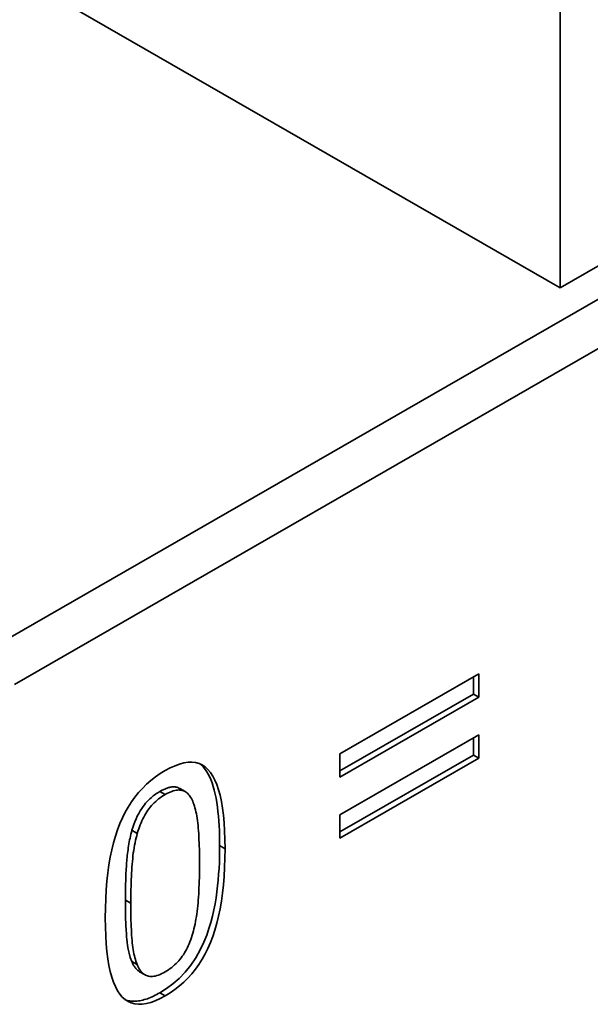
# Paper-space layout 'Sheet_1' of a CAD drawing. Extents: x 12 to 829, y 13 to 581.
# Drawn here: x 564 to 564, y 167 to 169 of the extents above; entities that cross this region are included whole.
import ezdxf

# ---------------------------------------------------------------- set-up
doc = ezdxf.new("R2010")
doc.units = 0
doc.layers.add('Visible Edges(OMA)', color=7, linetype='Continuous', lineweight=35)
doc.layers.add('Visible Tangent Edges(OMA)', color=7, linetype='Continuous', lineweight=35)

psp = doc.layouts.new('Sheet_1')

# ---------------------------------------------------------------- linework, layer by layer
at = {"layer": 'Visible Edges(OMA)'}
for p, q in [((564.2832, 168.282), (564.2832, 172.2062)), ((566.1924, 169.3814), (564.2832, 168.282)), ((563.5054, 167.7901), (566.1924, 169.3374)), ((563.5619, 167.7575), (566.1924, 169.2723)), ((563.5761, 168.6892), (564.2832, 168.282)), ((563.9921, 167.6657), (564.1758, 167.7715)), ((564.1688, 167.7674), (564.1688, 167.7447)), ((564.1758, 167.7715), (564.1758, 167.7406)), ((564.1688, 167.7447), (563.9921, 167.643)), ((564.1758, 167.7406), (563.9921, 167.6348)), ((564.1688, 167.7447), (564.1758, 167.7406)), ((563.9921, 167.585), (564.1758, 167.6908)), ((564.1758, 167.6908), (564.1758, 167.6599)), ((564.1688, 167.6867), (564.1688, 167.664)), ((563.9921, 167.6348), (563.9921, 167.6657)), ((564.1688, 167.664), (563.9921, 167.5623)), ((564.1688, 167.664), (564.1758, 167.6599)), ((564.1758, 167.6599), (563.9921, 167.5541)), ((563.7805, 167.6198), (563.7875, 167.6157)), ((563.9921, 167.5541), (563.9921, 167.585)), ((563.7275, 167.3775), (563.7346, 167.3734))]:
    psp.add_line(p, q, dxfattribs=at)
at = {"layer": 'Visible Edges(OMA)', "flags": 128}
for points in [[(563.7613, 167.6436), (563.7679, 167.6471), (563.7743, 167.65), (563.7803, 167.6522), (563.786, 167.6537), (563.7915, 167.6545), (563.7966, 167.6546), (563.8014, 167.6541), (563.806, 167.6528), (563.8102, 167.6509), (563.8142, 167.6483), (563.8178, 167.6449), (563.8211, 167.6409), (563.8242, 167.6363), (563.827, 167.6309), (563.8295, 167.6249), (563.8318, 167.6182), (563.8338, 167.6108), (563.8355, 167.6027), (563.837, 167.594), (563.8382, 167.5846), (563.8391, 167.5745), (563.8398, 167.5637), (563.8402, 167.5523), (563.8403, 167.5402)], [(563.8069, 167.6525), (563.8082, 167.6514), (563.8097, 167.6501), (563.8112, 167.6485), (563.8128, 167.6467), (563.8145, 167.6445), (563.8162, 167.6419), (563.8179, 167.6389), (563.8197, 167.6355), (563.8214, 167.6316), (563.8231, 167.6272), (563.8246, 167.6225), (563.8261, 167.6175), (563.8273, 167.6122), (563.8284, 167.6068), (563.8294, 167.6012), (563.8303, 167.5953), (563.831, 167.5894), (563.8316, 167.5832), (563.8322, 167.577), (563.8326, 167.5706), (563.8329, 167.5641), (563.8331, 167.5576), (563.8332, 167.5509), (563.8332, 167.5443)], [(563.6821, 167.4488), (563.6822, 167.4615), (563.6826, 167.4738), (563.6833, 167.4857), (563.6842, 167.4971), (563.6854, 167.5081), (563.6869, 167.5187), (563.6886, 167.5288), (563.6907, 167.5386), (563.6929, 167.5479), (563.6955, 167.5568), (563.6983, 167.5652), (563.7014, 167.5733), (563.7048, 167.5809), (563.7085, 167.5883), (563.7124, 167.5953), (563.7167, 167.602), (563.7212, 167.6083), (563.7261, 167.6143), (563.7312, 167.62), (563.7366, 167.6254), (563.7423, 167.6304), (563.7484, 167.6351), (563.7547, 167.6395), (563.7613, 167.6436)], [(563.7805, 167.6198), (563.7792, 167.6204), (563.7779, 167.621), (563.7766, 167.6214), (563.7754, 167.6216), (563.7742, 167.6218), (563.773, 167.6219), (563.7719, 167.6219), (563.7708, 167.6219), (563.7698, 167.6218), (563.7688, 167.6216), (563.7678, 167.6214), (563.7668, 167.6212), (563.7658, 167.621), (563.7647, 167.6207), (563.7637, 167.6203), (563.7627, 167.6199), (563.7616, 167.6195), (563.7606, 167.6191), (563.7595, 167.6186), (563.7584, 167.6181), (563.7574, 167.6176), (563.7563, 167.617), (563.7553, 167.6165), (563.7542, 167.6159)], [(563.7542, 167.6159), (563.7527, 167.615), (563.7513, 167.6141), (563.7498, 167.6131), (563.7483, 167.6121), (563.7468, 167.611), (563.7454, 167.6099), (563.7439, 167.6087), (563.7425, 167.6075), (563.7411, 167.6062), (563.7397, 167.6049), (563.7383, 167.6035), (563.7369, 167.602), (563.7354, 167.6004), (563.7338, 167.5984), (563.732, 167.596), (563.7302, 167.5933), (563.7282, 167.5903), (563.7262, 167.5868), (563.7244, 167.5832), (563.7227, 167.5795), (563.7211, 167.5757), (563.7197, 167.572), (563.7184, 167.5682), (563.7173, 167.5645)], [(563.7613, 167.6118), (563.759, 167.6104), (563.7568, 167.609), (563.7547, 167.6075), (563.7526, 167.606), (563.7506, 167.6043), (563.7487, 167.6027), (563.7468, 167.6009), (563.745, 167.5991), (563.7433, 167.5972), (563.7416, 167.5952), (563.74, 167.5932), (563.7385, 167.5912), (563.7371, 167.589), (563.7356, 167.5868), (563.7343, 167.5845), (563.733, 167.5821), (563.7317, 167.5797), (563.7305, 167.5771), (563.7294, 167.5745), (563.7283, 167.5719), (563.7272, 167.5691), (563.7262, 167.5663), (563.7253, 167.5634), (563.7244, 167.5604)], [(563.7976, 167.603), (563.7967, 167.6049), (563.7958, 167.6067), (563.7948, 167.6083), (563.7938, 167.6098), (563.7928, 167.6112), (563.7916, 167.6124), (563.7905, 167.6136), (563.7893, 167.6146), (563.788, 167.6154), (563.7867, 167.6162), (563.7853, 167.6168), (563.7838, 167.6173), (563.7824, 167.6176), (563.7808, 167.6178), (563.7792, 167.6179), (563.7775, 167.6178), (563.7757, 167.6175), (563.7738, 167.6171), (563.7719, 167.6166), (563.7699, 167.6159), (563.7679, 167.6151), (563.7658, 167.6142), (563.7636, 167.6131), (563.7613, 167.6118)], [(563.8066, 167.5208), (563.8066, 167.5256), (563.8066, 167.5304), (563.8065, 167.535), (563.8064, 167.5394), (563.8063, 167.5438), (563.8061, 167.548), (563.8059, 167.5521), (563.8057, 167.5561), (563.8055, 167.56), (563.8052, 167.5637), (563.8049, 167.5673), (563.8046, 167.5708), (563.8042, 167.5741), (563.8039, 167.5774), (563.8034, 167.5805), (563.8029, 167.5835), (563.8024, 167.5864), (563.8018, 167.5891), (563.8012, 167.5917), (563.8006, 167.5942), (563.7999, 167.5966), (563.7992, 167.5989), (563.7984, 167.601), (563.7976, 167.603)], [(563.7173, 167.5645), (563.7166, 167.5619), (563.7159, 167.5594), (563.7153, 167.5568), (563.7148, 167.5542), (563.7142, 167.5517), (563.7137, 167.5491), (563.7133, 167.5465), (563.7128, 167.5439), (563.7124, 167.5414), (563.7121, 167.5388), (563.7118, 167.5363), (563.7115, 167.5338), (563.7112, 167.5313), (563.7109, 167.5288), (563.7107, 167.5264), (563.7105, 167.524), (563.7103, 167.5213), (563.71, 167.5175), (563.7097, 167.5126), (563.7094, 167.5067), (563.7091, 167.4997), (563.7089, 167.4916), (563.7087, 167.4825), (563.7087, 167.4723)], [(563.7244, 167.5604), (563.7236, 167.5574), (563.7228, 167.5544), (563.7221, 167.5513), (563.7214, 167.5481), (563.7208, 167.5448), (563.7202, 167.5415), (563.7196, 167.538), (563.7191, 167.5345), (563.7187, 167.5309), (563.7183, 167.5272), (563.7179, 167.5234), (563.7176, 167.5196), (563.7173, 167.5157), (563.717, 167.5117), (563.7168, 167.5077), (563.7166, 167.5035), (563.7164, 167.4994), (563.7162, 167.4951), (563.7161, 167.4908), (563.716, 167.4864), (563.7159, 167.482), (563.7158, 167.4775), (563.7158, 167.4729), (563.7158, 167.4682)], [(563.8332, 167.5443), (563.8332, 167.5369), (563.833, 167.5295), (563.8328, 167.5219), (563.8324, 167.5142), (563.8319, 167.5065), (563.8313, 167.4987), (563.8305, 167.491), (563.8296, 167.4832), (563.8285, 167.4753), (563.8271, 167.4673), (563.8256, 167.4591), (563.8237, 167.4509), (563.8216, 167.4427), (563.8191, 167.4345), (563.8162, 167.426), (563.8124, 167.4166), (563.8076, 167.4065), (563.8017, 167.396), (563.795, 167.3861), (563.7876, 167.377), (563.7796, 167.3687), (563.7713, 167.3614), (563.7628, 167.3551), (563.7542, 167.3497)], [(563.8403, 167.5402), (563.8402, 167.5276), (563.8398, 167.5154), (563.8391, 167.5036), (563.8382, 167.4922), (563.8369, 167.4812), (563.8355, 167.4707), (563.8337, 167.4605), (563.8317, 167.4508), (563.8294, 167.4415), (563.8269, 167.4326), (563.824, 167.4241), (563.8209, 167.416), (563.8176, 167.4083), (563.8139, 167.4009), (563.81, 167.3939), (563.8057, 167.3872), (563.8012, 167.3808), (563.7964, 167.3748), (563.7912, 167.3691), (563.7858, 167.3637), (563.7801, 167.3587), (563.7741, 167.354), (563.7679, 167.3496), (563.7613, 167.3456)], [(563.7978, 167.4285), (563.7986, 167.4314), (563.7993, 167.4343), (563.8, 167.4374), (563.8007, 167.4405), (563.8013, 167.4437), (563.8019, 167.447), (563.8024, 167.4503), (563.803, 167.4538), (563.8034, 167.4573), (563.8039, 167.4609), (563.8042, 167.4646), (563.8046, 167.4684), (563.8049, 167.4723), (563.8052, 167.4762), (563.8055, 167.4803), (563.8057, 167.4844), (563.8059, 167.4887), (563.8061, 167.493), (563.8063, 167.4974), (563.8064, 167.5019), (563.8065, 167.5065), (563.8066, 167.5112), (563.8066, 167.5159), (563.8066, 167.5208)], [(563.7087, 167.4723), (563.7087, 167.4695), (563.7087, 167.4667), (563.7087, 167.4638), (563.7087, 167.4609), (563.7088, 167.4579), (563.7088, 167.455), (563.7089, 167.452), (563.709, 167.4491), (563.709, 167.4461), (563.7091, 167.4432), (563.7093, 167.4402), (563.7094, 167.4373), (563.7095, 167.4344), (563.7097, 167.4316), (563.7099, 167.4288), (563.71, 167.426), (563.7103, 167.4233), (563.7105, 167.4204), (563.7109, 167.4165), (563.7116, 167.4121), (563.7124, 167.4071), (563.7136, 167.4018), (563.7151, 167.3963), (563.7171, 167.3909)], [(563.7158, 167.4682), (563.7158, 167.4633), (563.7158, 167.4585), (563.7159, 167.4539), (563.7159, 167.4494), (563.716, 167.445), (563.7162, 167.4408), (563.7163, 167.4368), (563.7165, 167.4329), (563.7167, 167.4292), (563.7169, 167.4256), (563.7171, 167.4221), (563.7174, 167.4189), (563.7177, 167.4157), (563.718, 167.4126), (563.7184, 167.4096), (563.7188, 167.4067), (563.7193, 167.4039), (563.7199, 167.4012), (563.7205, 167.3986), (563.7211, 167.3961), (563.7218, 167.3936), (563.7225, 167.3913), (563.7233, 167.389), (563.7242, 167.3868)], [(563.7613, 167.3456), (563.7546, 167.342), (563.7482, 167.3391), (563.7422, 167.3369), (563.7364, 167.3354), (563.731, 167.3345), (563.7258, 167.3344), (563.721, 167.3349), (563.7164, 167.3361), (563.7122, 167.338), (563.7082, 167.3406), (563.7046, 167.3438), (563.7012, 167.3478), (563.6982, 167.3524), (563.6954, 167.3577), (563.6928, 167.3637), (563.6906, 167.3704), (563.6886, 167.3778), (563.6869, 167.3859), (563.6854, 167.3947), (563.6842, 167.4041), (563.6833, 167.4143), (563.6826, 167.4251), (563.6822, 167.4366), (563.6821, 167.4488)], [(563.7613, 167.3774), (563.7635, 167.3787), (563.7657, 167.3801), (563.7678, 167.3816), (563.7699, 167.3831), (563.7718, 167.3847), (563.7737, 167.3864), (563.7756, 167.3882), (563.7774, 167.39), (563.7791, 167.3919), (563.7807, 167.3938), (563.7823, 167.3958), (563.7838, 167.3979), (563.7853, 167.4), (563.7867, 167.4023), (563.7881, 167.4046), (563.7894, 167.4069), (563.7906, 167.4094), (563.7918, 167.4119), (563.7929, 167.4145), (563.794, 167.4171), (563.795, 167.4199), (563.796, 167.4227), (563.7969, 167.4256), (563.7978, 167.4285)], [(563.7171, 167.3909), (563.7174, 167.3902), (563.7177, 167.3895), (563.718, 167.3888), (563.7184, 167.3881), (563.7187, 167.3874), (563.7191, 167.3867), (563.7194, 167.3861), (563.7198, 167.3854), (563.7202, 167.3848), (563.7206, 167.3842), (563.721, 167.3836), (563.7214, 167.383), (563.7218, 167.3824), (563.7223, 167.3819), (563.7228, 167.3814), (563.7232, 167.3808), (563.7237, 167.3804), (563.7242, 167.3799), (563.7247, 167.3794), (563.7253, 167.379), (563.7258, 167.3786), (563.7263, 167.3782), (563.7269, 167.3778), (563.7275, 167.3775)], [(563.7242, 167.3868), (563.725, 167.3849), (563.7259, 167.3831), (563.7268, 167.3814), (563.7278, 167.3798), (563.7289, 167.3784), (563.73, 167.3771), (563.7312, 167.3759), (563.7324, 167.3748), (563.7337, 167.3739), (563.7351, 167.3731), (563.7365, 167.3725), (563.7379, 167.3719), (563.7394, 167.3715), (563.741, 167.3713), (563.7427, 167.3712), (563.7445, 167.3712), (563.7463, 167.3715), (563.7482, 167.3718), (563.7502, 167.3724), (563.7523, 167.3731), (563.7544, 167.3739), (563.7566, 167.3749), (563.7589, 167.3761), (563.7613, 167.3774)], [(563.7542, 167.3497), (563.7521, 167.3485), (563.7501, 167.3474), (563.748, 167.3463), (563.7459, 167.3453), (563.7439, 167.3443), (563.7418, 167.3434), (563.7397, 167.3426), (563.7377, 167.3418), (563.7357, 167.3411), (563.7336, 167.3405), (563.7316, 167.34), (563.7297, 167.3395), (563.7277, 167.3391), (563.7258, 167.3388), (563.7238, 167.3386), (563.7219, 167.3385), (563.7201, 167.3384), (563.7182, 167.3385), (563.7164, 167.3386), (563.7147, 167.3388), (563.713, 167.3391), (563.7113, 167.3395), (563.7097, 167.34), (563.7081, 167.3406)]]:
    psp.add_lwpolyline(points, dxfattribs=at)
at = {"layer": 'Visible Tangent Edges(OMA)'}
for p, q in [((563.7542, 167.6159), (563.7613, 167.6118)), ((563.7173, 167.5645), (563.7244, 167.5604)), ((563.8332, 167.5443), (563.8403, 167.5402)), ((563.7087, 167.4723), (563.7158, 167.4682)), ((563.7171, 167.3909), (563.7242, 167.3868)), ((563.7542, 167.3497), (563.7613, 167.3456))]:
    psp.add_line(p, q, dxfattribs=at)

doc.saveas('drawing.dxf')
